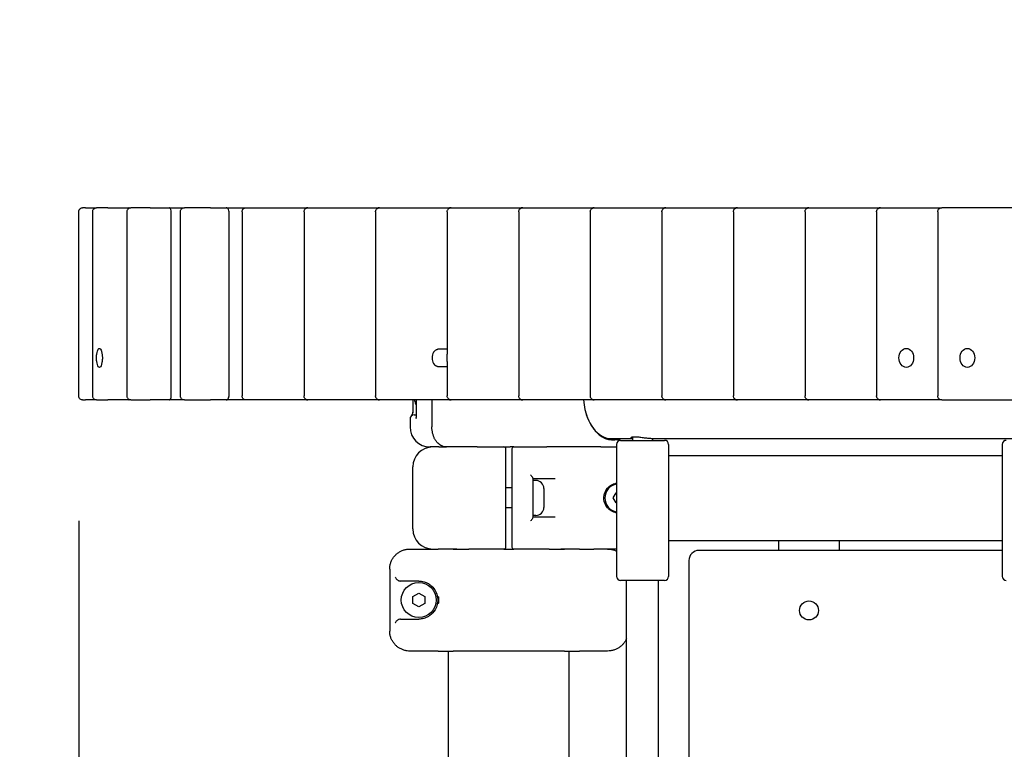
# Model space of a CAD drawing. Units: millimetres. Extents: x 298 to 18098, y 297 to 15097.
# Drawn here: x 8140 to 8632, y 4739 to 5104 of the extents above; entities that cross this region are included whole.
import ezdxf

# ---------------------------------------------------------------- set-up
doc = ezdxf.new("R2010")
doc.units = ezdxf.units.MM
doc.linetypes.add('ACAD_ISO03W100', pattern=[30, 12, -18])
for name, color, linetype in [('strefa bezpieczeństwa', 6, 'ACAD_ISO03W100'), ('Widoczne (ISO)', 7, 'Continuous'), ('wymiary 100', 5, 'Continuous'), ('wymiary 100 strefy', 5, 'Continuous')]:
    doc.layers.add(name, color=color, linetype=linetype)
doc.styles.get("Standard").update_dxf_attribs({"font": 'arial.ttf'})
doc.dimstyles.new('FK_rzuty 100_m$0', dxfattribs={"dimscale": 100, "dimtxt": 2.5, "dimasz": 2.5, "dimexe": 1.25, "dimexo": 0.625, "dimtad": 1, "dimlfac": 0.001, "dimrnd": 0.01, "dimzin": 1, "dimdsep": 46, "dimtxsty": 'Standard', "dimblk": 'OBLIQUE', "dimblk1": 'ARCHTICK', "dimblk2": 'OBLIQUE', "dimcen": 2.5, "dimadec": 0, "dimazin": 0, "dimtfac": 1, "dimtmove": 0, "dimatfit": 3, "dimfxl": 1, "dimarcsym": 0})
doc.dimstyles.new('FK_rzuty 100_STREFY', dxfattribs={"dimscale": 100, "dimtxt": 4, "dimasz": 2.5, "dimexe": 1.25, "dimexo": 0.625, "dimgap": 1, "dimtad": 1, "dimdec": 1, "dimlfac": 0.001, "dimrnd": 0.01, "dimzin": 1, "dimdsep": 46, "dimtxsty": 'Standard', "dimblk": 'OBLIQUE', "dimcen": 2.5, "dimadec": 0, "dimazin": 0, "dimtfac": 1, "dimtdec": 1, "dimtmove": 0, "dimatfit": 3, "dimfxl": 1, "dimarcsym": 0})

# ---------------------------------------------------------------- blocks, each defined once
blk = doc.blocks.new('_Oblique')
at = {"color": 0, "linetype": 'ByBlock', "lineweight": -2}
blk.add_line((-0.5, -0.5), (0.5, 0.5), dxfattribs=at)
blk = doc.blocks.new('*D10')
at = {"layer": 'Defpoints', "color": 0, "transparency": 16777216}
for p in [(8169.21, 4915.78), (10989.32, 4907.78), (10989.32, 1710.77)]:
    blk.add_point(p, dxfattribs=at)
at = {"layer": 'wymiary 100', "color": 0, "linetype": 'ByBlock', "lineweight": -2, "transparency": 16777216}
for p, q in [((8169.21, 4853.28), (8169.21, 1585.77)), ((10989.32, 4845.28), (10989.32, 1585.77)), ((8169.21, 1710.77), (10989.32, 1710.77))]:
    blk.add_line(p, q, dxfattribs=at)
at = {"layer": 'wymiary 100', "color": 0, "lineweight": -2, "transparency": 16777216, "xscale": 250, "yscale": 250, "zscale": 250, "rotation": 180}
blk.add_blockref('_Oblique', (8169.21, 1710.77), dxfattribs=at)
at = {"layer": 'wymiary 100', "color": 0, "lineweight": -2, "transparency": 16777216, "xscale": 250, "yscale": 250, "zscale": 250}
blk.add_blockref('_Oblique', (10989.32, 1710.77), dxfattribs=at)
at = {"layer": 'wymiary 100', "color": 0, "transparency": 16777216, "insert": (9253.72, 2028.56), "char_height": 250, "attachment_point": 1}
blk.add_mtext('2.82 ', dxfattribs=at)
blk = doc.blocks.new('_ArchTick')
at = {"color": 0, "linetype": 'ByBlock', "const_width": 0.15}
blk.add_lwpolyline([(-0.5, -0.5), (0.5, 0.5)], dxfattribs=at)
blk = doc.blocks.new('*D11')
at = {"layer": 'Defpoints', "color": 0, "transparency": 16777216}
for p in [(12489.32, 4919.78), (6669.21, 4913.78), (6669.21, 1121.61)]:
    blk.add_point(p, dxfattribs=at)
at = {"layer": 'wymiary 100 strefy', "color": 0, "lineweight": -2, "transparency": 16777216}
for p, q in [((12489.32, 4857.28), (12489.32, 996.61)), ((6669.21, 4851.28), (6669.21, 996.61)), ((12489.32, 1121.61), (6669.21, 1121.61))]:
    blk.add_line(p, q, dxfattribs=at)
at = {"layer": 'wymiary 100 strefy', "color": 0, "lineweight": -2, "transparency": 16777216, "xscale": 200, "yscale": 200, "zscale": 200, "rotation": 180}
blk.add_blockref('_Oblique', (6669.21, 1121.61), dxfattribs=at)
at = {"layer": 'wymiary 100 strefy', "color": 0, "lineweight": -2, "transparency": 16777216, "xscale": 200, "yscale": 200, "zscale": 200}
blk.add_blockref('_Oblique', (12489.32, 1121.61), dxfattribs=at)
at = {"layer": 'wymiary 100 strefy', "color": 0, "transparency": 16777216, "insert": (8960.85, 1527.96), "char_height": 300, "attachment_point": 1}
blk.add_mtext('5.80 m ', dxfattribs=at)

msp = doc.modelspace()

# ---------------------------------------------------------------- linework, layer by layer
at = {"layer": 'strefa bezpieczeństwa', "ltscale": 10}
msp.add_lwpolyline([(8169.211, 6509.783), (10652.547, 6509.783, -0.2039387), (11792.917, 6186.366, -0.3405461), (12418.964, 4465.783, -0.3405461), (11792.917, 2745.201, -0.2039387), (10652.547, 2421.783), (10635.878, 2421.783, -0.2536708), (8972.305, 2421.783), (8169.211, 2421.783, -0.4142136), (6669.211, 3921.783), (6669.211, 4017.783, -0.0759695), (6737.675, 4465.783, -0.0759695), (6669.211, 4913.783), (6669.211, 5009.783, -0.4142136)], format="xyb", close=True, dxfattribs=at)
at = {"layer": 'Widoczne (ISO)'}
for p, q in [((8172.532, 5009.783), (8171.018, 5009.783)), ((8172.532, 5009.783), (8177.977, 5009.783)), ((8183.682, 5009.783), (8177.977, 5009.783)), ((8183.682, 5009.783), (8194.21, 5009.783)), ((8194.21, 5009.783), (8194.905, 5009.783)), ((8194.905, 5009.783), (8195.236, 5009.783)), ((8204.847, 5009.783), (8195.236, 5009.783)), ((8204.847, 5009.783), (8214.263, 5009.783)), ((8214.263, 5009.783), (8215.361, 5009.783)), ((8215.361, 5009.783), (8221.933, 5009.783)), ((8234.97, 5009.783), (8221.933, 5009.783)), ((8234.97, 5009.783), (8242.803, 5009.783)), ((8242.803, 5009.783), (8244.248, 5009.783)), ((8244.248, 5009.783), (8252.748, 5009.783)), ((8252.748, 5009.783), (8275.923, 5009.783)), ((8275.923, 5009.783), (8282.966, 5009.783)), ((8283.698, 5009.783), (8282.966, 5009.783)), ((8283.698, 5009.783), (8311.69, 5009.783)), ((8311.69, 5009.783), (8318.733, 5009.783)), ((8319.466, 5009.783), (8318.733, 5009.783)), ((8319.466, 5009.783), (8347.457, 5009.783)), ((8347.457, 5009.783), (8354.5, 5009.783)), ((8355.233, 5009.783), (8354.5, 5009.783)), ((8355.233, 5009.783), (8383.225, 5009.783)), ((8383.225, 5009.783), (8390.268, 5009.783)), ((8391, 5009.783), (8390.268, 5009.783)), ((8391, 5009.783), (8418.992, 5009.783)), ((8418.992, 5009.783), (8426.035, 5009.783)), ((8426.768, 5009.783), (8426.035, 5009.783)), ((8426.768, 5009.783), (8454.759, 5009.783)), ((8454.759, 5009.783), (8461.802, 5009.783)), ((8462.535, 5009.783), (8461.802, 5009.783)), ((8462.535, 5009.783), (8490.527, 5009.783)), ((8490.527, 5009.783), (8497.569, 5009.783)), ((8498.302, 5009.783), (8497.569, 5009.783)), ((8498.302, 5009.783), (8526.294, 5009.783)), ((8526.294, 5009.783), (8533.337, 5009.783)), ((8534.069, 5009.783), (8533.337, 5009.783)), ((8534.069, 5009.783), (8562.061, 5009.783)), ((8562.061, 5009.783), (8569.104, 5009.783)), ((8569.837, 5009.783), (8569.104, 5009.783)), ((8569.837, 5009.783), (8597.829, 5009.783)), ((8597.829, 5009.783), (8600.398, 5009.783)), ((8628.39, 5009.783), (8600.398, 5009.783)), ((8635.433, 5009.783), (8628.39, 5009.783)), ((8169.211, 4915.783), (8169.211, 5007.783)), ((8176.115, 4915.783), (8176.115, 5007.783)), ((8193.312, 4915.783), (8193.312, 5007.783)), ((8215.361, 4915.783), (8215.361, 5007.783)), ((8219.946, 4915.783), (8219.946, 5007.783)), ((8244.248, 4915.783), (8244.248, 5007.783)), ((8250.792, 5007.783), (8250.792, 4915.783)), ((8281.743, 5007.783), (8281.743, 4915.783)), ((8317.51, 5007.783), (8317.51, 4915.783)), ((8353.277, 5007.783), (8353.277, 4936.572)), ((8389.045, 5007.783), (8389.045, 4915.783)), ((8424.812, 5007.783), (8424.812, 4915.783)), ((8460.579, 5007.783), (8460.579, 4915.783)), ((8496.347, 5007.783), (8496.347, 4915.783)), ((8532.114, 5007.783), (8532.114, 4915.783)), ((8567.881, 5007.783), (8567.881, 4915.783)), ((8598.443, 5007.783), (8598.443, 4915.783)), ((8353.277, 4939.092), (8349.013, 4939.092)), ((8353.277, 4932.995), (8353.277, 4915.783)), ((8349.013, 4930.475), (8353.277, 4930.475)), ((8171.018, 4913.783), (8172.532, 4913.783)), ((8177.977, 4913.783), (8172.532, 4913.783)), ((8177.977, 4913.783), (8183.682, 4913.783)), ((8194.21, 4913.783), (8183.682, 4913.783)), ((8194.905, 4913.783), (8194.21, 4913.783)), ((8195.236, 4913.783), (8194.905, 4913.783)), ((8195.236, 4913.783), (8204.847, 4913.783)), ((8214.263, 4913.783), (8204.847, 4913.783)), ((8215.361, 4913.783), (8214.263, 4913.783)), ((8221.933, 4913.783), (8215.361, 4913.783)), ((8221.933, 4913.783), (8234.97, 4913.783)), ((8242.803, 4913.783), (8234.97, 4913.783)), ((8244.248, 4913.783), (8242.803, 4913.783)), ((8252.748, 4913.783), (8244.248, 4913.783)), ((8275.923, 4913.783), (8252.748, 4913.783)), ((8282.966, 4913.783), (8275.923, 4913.783)), ((8282.966, 4913.783), (8283.698, 4913.783)), ((8311.69, 4913.783), (8283.698, 4913.783)), ((8318.733, 4913.783), (8311.69, 4913.783)), ((8318.733, 4913.783), (8319.466, 4913.783)), ((8347.457, 4913.783), (8319.466, 4913.783)), ((8336.091, 4913.783), (8336.091, 4907.288)), ((8337.732, 4913.783), (8337.732, 4905.059)), ((8345.651, 4913.783), (8345.651, 4900.283)), ((8354.5, 4913.783), (8347.457, 4913.783)), ((8354.5, 4913.783), (8355.233, 4913.783)), ((8383.225, 4913.783), (8355.233, 4913.783)), ((8390.268, 4913.783), (8383.225, 4913.783)), ((8390.268, 4913.783), (8391, 4913.783)), ((8418.992, 4913.783), (8391, 4913.783)), ((8426.035, 4913.783), (8418.992, 4913.783)), ((8426.035, 4913.783), (8426.768, 4913.783)), ((8454.759, 4913.783), (8426.768, 4913.783)), ((8461.802, 4913.783), (8454.759, 4913.783)), ((8461.802, 4913.783), (8462.535, 4913.783)), ((8490.527, 4913.783), (8462.535, 4913.783)), ((8497.569, 4913.783), (8490.527, 4913.783)), ((8497.569, 4913.783), (8498.302, 4913.783)), ((8526.294, 4913.783), (8498.302, 4913.783)), ((8533.337, 4913.783), (8526.294, 4913.783)), ((8533.337, 4913.783), (8534.069, 4913.783)), ((8562.061, 4913.783), (8534.069, 4913.783)), ((8569.104, 4913.783), (8562.061, 4913.783)), ((8569.104, 4913.783), (8569.837, 4913.783)), ((8597.829, 4913.783), (8569.837, 4913.783)), ((8600.398, 4913.783), (8597.829, 4913.783)), ((8600.398, 4913.783), (8628.39, 4913.783)), ((8628.39, 4913.783), (8635.433, 4913.783)), ((8336.698, 4906.283), (8337.732, 4906.283)), ((8334.698, 4904.283), (8334.698, 4900.283)), ((8433.246, 4894.583), (8445.93, 4894.583)), ((8437.93, 4891.583), (8437.93, 4825.583)), ((8439.93, 4893.583), (8461.93, 4893.583)), ((8445.93, 4895.299), (8445.93, 4893.583)), ((8455.193, 4894.583), (8638.698, 4894.583)), ((8455.93, 4894.583), (8455.93, 4893.583)), ((8463.93, 4891.583), (8463.93, 4825.583)), ((8630.698, 4891.583), (8630.698, 4825.583)), ((8349.157, 4890.283), (8344.698, 4890.283)), ((8349.157, 4890.283), (8352.864, 4890.283)), ((8368.226, 4890.283), (8352.864, 4890.283)), ((8368.226, 4890.283), (8381.591, 4890.283)), ((8381.591, 4890.283), (8384.684, 4890.283)), ((8382.591, 4880.283), (8382.591, 4889.283)), ((8386.591, 4890.283), (8384.684, 4890.283)), ((8385.591, 4889.283), (8385.591, 4880.283)), ((8386.591, 4890.283), (8403.012, 4890.283)), ((8430.01, 4890.283), (8403.012, 4890.283)), ((8430.01, 4890.283), (8437.93, 4890.283)), ((8463.93, 4885.983), (8630.698, 4885.983)), ((8336.091, 4849.283), (8336.091, 4880.283)), ((8382.591, 4849.283), (8382.591, 4880.283)), ((8385.591, 4880.283), (8385.591, 4849.283)), ((8396.091, 4874.483), (8396.091, 4855.084)), ((8407.236, 4874.283), (8396.091, 4874.283)), ((8397.541, 4873.533), (8396.091, 4873.533)), ((8385.591, 4869.783), (8382.591, 4869.783)), ((8401.591, 4869.483), (8401.591, 4860.083)), ((8436.204, 4864.783), (8437.648, 4867.283)), ((8437.648, 4867.283), (8437.93, 4867.283)), ((8437.648, 4862.283), (8436.204, 4864.783)), ((8437.93, 4862.283), (8437.648, 4862.283)), ((8385.591, 4859.783), (8382.591, 4859.783)), ((8397.541, 4856.033), (8396.091, 4856.033)), ((8396.091, 4855.283), (8407.236, 4855.283)), ((8382.591, 4840.283), (8382.591, 4849.283)), ((8385.591, 4849.283), (8385.591, 4840.283)), ((8463.93, 4843.583), (8519.091, 4843.583)), ((8519.091, 4843.583), (8549.091, 4843.583)), ((8519.091, 4838.583), (8519.091, 4843.583)), ((8549.091, 4843.583), (8549.091, 4838.583)), ((8549.091, 4843.583), (8630.698, 4843.583)), ((8334.794, 4839.283), (8348.762, 4839.283)), ((8356.319, 4839.283), (8348.762, 4839.283)), ((8358.155, 4839.283), (8356.319, 4839.283)), ((8356.319, 4839.283), (8358.155, 4839.283)), ((8358.155, 4839.283), (8364.014, 4839.283)), ((8381.591, 4839.283), (8364.014, 4839.283)), ((8381.591, 4839.283), (8386.591, 4839.283)), ((8404.169, 4839.283), (8386.591, 4839.283)), ((8404.169, 4839.283), (8410.028, 4839.283)), ((8411.864, 4839.283), (8410.028, 4839.283)), ((8410.028, 4839.283), (8411.864, 4839.283)), ((8419.42, 4839.283), (8411.864, 4839.283)), ((8419.42, 4839.283), (8426.535, 4839.283)), ((8437.93, 4839.283), (8426.535, 4839.283)), ((8630.698, 4838.583), (8479.091, 4838.583)), ((8474.091, 4833.583), (8474.091, 4577.783)), ((8324.536, 4829.283), (8324.536, 4798.283)), ((8339.091, 4823.283), (8330.018, 4823.283)), ((8461.93, 4823.583), (8439.93, 4823.583)), ((8442.93, 4572.542), (8442.93, 4823.583)), ((8458.93, 4577.781), (8458.93, 4823.583)), ((8336.091, 4815.515), (8339.091, 4817.248)), ((8336.091, 4812.051), (8336.091, 4815.515)), ((8339.091, 4817.248), (8342.091, 4815.515)), ((8342.091, 4815.515), (8342.091, 4812.051)), ((8339.091, 4810.319), (8336.091, 4812.051)), ((8342.091, 4812.051), (8339.091, 4810.319)), ((8330.018, 4804.283), (8339.091, 4804.283)), ((8348.762, 4788.283), (8334.794, 4788.283)), ((8348.762, 4788.283), (8356.319, 4788.283)), ((8353.941, 4143.283), (8353.941, 4788.283)), ((8411.864, 4788.283), (8356.319, 4788.283)), ((8411.864, 4788.283), (8419.42, 4788.283)), ((8414.241, 4143.283), (8414.241, 4788.283)), ((8433.388, 4788.283), (8419.42, 4788.283))]:
    msp.add_line(p, q, dxfattribs=at)
for centre, radius in [((8339.091, 4813.783), 8.75), ((8534.091, 4808.583), 4.75)]:
    msp.add_circle(centre, radius, dxfattribs=at)
for centre, radius, start, end in [((8336.698, 4904.283), 2, 90, 180), ((8344.698, 4900.283), 10, 180, 270), ((8439.93, 4891.583), 2, 90, 180), ((8461.93, 4891.583), 2, 0, 90), ((8632.698, 4891.583), 2, 90, 180), ((8346.091, 4880.283), 10, 90, 180), ((8381.591, 4889.283), 1, 0, 90), ((8386.591, 4889.283), 1, 90, 180), ((8397.541, 4869.483), 4.05, 0, 90), ((8439.091, 4864.783), 7, 99.55093, 260.44907), ((8397.541, 4860.083), 4.05, 270, 0), ((8346.091, 4849.283), 10, 180, 270), ((8381.591, 4840.283), 1, 270, 0), ((8386.591, 4840.283), 1, 180, 270), ((8479.091, 4833.583), 5, 90, 180), ((8439.93, 4825.583), 2, 180, 270), ((8461.93, 4825.583), 2, 270, 0), ((8632.698, 4825.583), 2, 180, 270)]:
    msp.add_arc(centre, radius, start, end, dxfattribs=at)
for centre, major_axis, ratio, start_param, end_param in [((8282.966, 5007.783), (0, 2), 0.77755, 6.0731946, 6.2831853), ((8318.733, 5007.783), (0, 2), 0.77755, 6.0731946, 6.2831853), ((8354.5, 5007.783), (0, 2), 0.77755, 6.0731946, 6.2831853), ((8390.268, 5007.783), (0, 2), 0.77755, 6.0731946, 6.2831853), ((8426.035, 5007.783), (0, 2), 0.77755, 6.0731946, 6.2831853), ((8461.802, 5007.783), (0, 2), 0.77755, 6.0731946, 6.2831853), ((8497.569, 5007.783), (0, 2), 0.77755, 6.0731946, 6.2831853), ((8533.337, 5007.783), (0, 2), 0.77755, 6.0731946, 6.2831853), ((8569.104, 5007.783), (0, 2), 0.77755, 6.0731946, 6.2831853), ((8349.436, 4934.783), (0, -4.75), 0.77755, 4.0688879, 5.3558901), ((8282.966, 4915.783), (0, -2), 0.77755, 0, 0.2099907), ((8318.733, 4915.783), (0, -2), 0.77755, 0, 0.2099907), ((8354.5, 4915.783), (0, -2), 0.77755, 0, 0.2099907), ((8390.268, 4915.783), (0, -2), 0.77755, 0, 0.2099907), ((8436.213, 4915.783), (0, -22.05), 0.6710472, 4.8032168, 6.5617495), ((8426.035, 4915.783), (0, -2), 0.77755, 0, 0.2099907), ((8461.802, 4915.783), (0, -2), 0.77755, 0, 0.2099907), ((8497.569, 4915.783), (0, -2), 0.77755, 0, 0.2099907), ((8533.337, 4915.783), (0, -2), 0.77755, 0, 0.2099907), ((8569.104, 4915.783), (0, -2), 0.77755, 0, 0.2099907), ((8435.842, 4915.783), (0, -21.55), 0.6710472, 5.1570124, 6.4636594)]:
    msp.add_ellipse(centre, major_axis=major_axis, ratio=ratio, start_param=start_param, end_param=end_param, dxfattribs=at)
for centre in [(8582.701, 4934.783), (8613.262, 4934.783)]:
    msp.add_ellipse(centre, major_axis=(0, -4.75), ratio=0.77755, dxfattribs=at)
for points, knots in [([(8169.211, 5007.783), (8169.211, 5007.819), (8169.211, 5007.855), (8169.212, 5007.924), (8169.213, 5007.957), (8169.216, 5008.041), (8169.219, 5008.092), (8169.231, 5008.218), (8169.242, 5008.291), (8169.276, 5008.447), (8169.301, 5008.531), (8169.394, 5008.779), (8169.482, 5008.938), (8169.706, 5009.231), (8169.849, 5009.365), (8170.165, 5009.58), (8170.343, 5009.663), (8170.686, 5009.76), (8170.853, 5009.783), (8171.018, 5009.783)], [0, 0, 0, 0, 0.01064911, 0.01064911, 0.02164546, 0.02164546, 0.03939689, 0.03939689, 0.06138826, 0.06138826, 0.0875621, 0.0875621, 0.14085779, 0.14085779, 0.19818025, 0.19818025, 0.2555631, 0.2555631, 0.30518781, 0.30518781, 0.30518781, 0.30518781]), ([(8176.115, 5007.783), (8176.115, 5007.964), (8176.134, 5008.145), (8176.219, 5008.508), (8176.29, 5008.694), (8176.493, 5009.046), (8176.633, 5009.213), (8176.944, 5009.477), (8177.117, 5009.58), (8177.48, 5009.725), (8177.675, 5009.769), (8177.906, 5009.782), (8177.941, 5009.783), (8177.977, 5009.783)], [0, 0, 0, 0, 0.05415303, 0.05415303, 0.11305729, 0.11305729, 0.17669967, 0.17669967, 0.23571487, 0.23571487, 0.29433597, 0.29433597, 0.30507458, 0.30507458, 0.30507458, 0.30507458]), ([(8193.312, 5007.783), (8193.312, 5008.002), (8193.346, 5008.223), (8193.477, 5008.636), (8193.576, 5008.833), (8193.829, 5009.177), (8193.985, 5009.328), (8194.327, 5009.564), (8194.517, 5009.654), (8194.882, 5009.758), (8195.06, 5009.783), (8195.236, 5009.783)], [0, 0, 0, 0, 0.06559143, 0.06559143, 0.13047269, 0.13047269, 0.19432705, 0.19432705, 0.2559, 0.2559, 0.30896409, 0.30896409, 0.30896409, 0.30896409]), ([(8215.361, 5007.783), (8215.361, 5008.54), (8215.1, 5009.277), (8214.724, 5009.596), (8214.58, 5009.719), (8214.421, 5009.783), (8214.263, 5009.783)], [-0.7853982, -0.7853982, -0.7853982, -0.7853982, 0.3495965, 0.3495965, 0.3495965, 0.7853982, 0.7853982, 0.7853982, 0.7853982]), ([(8219.946, 5007.783), (8219.946, 5007.999), (8219.981, 5008.217), (8220.114, 5008.622), (8220.214, 5008.814), (8220.465, 5009.152), (8220.62, 5009.303), (8220.965, 5009.545), (8221.16, 5009.639), (8221.546, 5009.755), (8221.74, 5009.783), (8221.933, 5009.783)], [0, 0, 0, 0, 0.06461298, 0.06461298, 0.12812455, 0.12812455, 0.19172173, 0.19172173, 0.25530359, 0.25530359, 0.31341858, 0.31341858, 0.31341858, 0.31341858]), ([(8244.248, 5007.783), (8244.248, 5008.54), (8243.906, 5009.277), (8243.411, 5009.596), (8243.221, 5009.719), (8243.012, 5009.783), (8242.803, 5009.783)], [-0.7853982, -0.7853982, -0.7853982, -0.7853982, 0.3495965, 0.3495965, 0.3495965, 0.7853982, 0.7853982, 0.7853982, 0.7853982]), ([(8250.792, 5007.783), (8250.792, 5007.951), (8250.813, 5008.119), (8250.897, 5008.454), (8250.962, 5008.622), (8251.148, 5008.951), (8251.27, 5009.113), (8251.581, 5009.404), (8251.769, 5009.533), (8252.177, 5009.708), (8252.389, 5009.762), (8252.653, 5009.782), (8252.701, 5009.783), (8252.748, 5009.783)], [4.712389, 4.712389, 4.712389, 4.712389, 5.0265482, 5.0265482, 5.3407075, 5.3407075, 5.6548668, 5.6548668, 5.9602504, 5.9602504, 6.225802, 6.225802, 6.2831853, 6.2831853, 6.2831853, 6.2831853]), ([(8281.743, 5007.783), (8281.743, 5007.951), (8281.763, 5008.119), (8281.848, 5008.454), (8281.912, 5008.622), (8282.098, 5008.951), (8282.22, 5009.113), (8282.531, 5009.404), (8282.719, 5009.533), (8283.127, 5009.708), (8283.339, 5009.762), (8283.604, 5009.782), (8283.651, 5009.783), (8283.698, 5009.783)], [4.712389, 4.712389, 4.712389, 4.712389, 5.0265482, 5.0265482, 5.3407075, 5.3407075, 5.6548668, 5.6548668, 5.9602504, 5.9602504, 6.225802, 6.225802, 6.2831853, 6.2831853, 6.2831853, 6.2831853]), ([(8317.51, 5007.783), (8317.51, 5007.951), (8317.53, 5008.119), (8317.615, 5008.454), (8317.68, 5008.622), (8317.866, 5008.951), (8317.988, 5009.113), (8318.299, 5009.404), (8318.487, 5009.533), (8318.894, 5009.708), (8319.106, 5009.762), (8319.371, 5009.782), (8319.418, 5009.783), (8319.466, 5009.783)], [4.712389, 4.712389, 4.712389, 4.712389, 5.0265482, 5.0265482, 5.3407075, 5.3407075, 5.6548668, 5.6548668, 5.9602504, 5.9602504, 6.225802, 6.225802, 6.2831853, 6.2831853, 6.2831853, 6.2831853]), ([(8353.277, 5007.783), (8353.277, 5007.951), (8353.298, 5008.119), (8353.382, 5008.454), (8353.447, 5008.622), (8353.633, 5008.951), (8353.755, 5009.113), (8354.066, 5009.404), (8354.254, 5009.533), (8354.662, 5009.708), (8354.874, 5009.762), (8355.138, 5009.782), (8355.186, 5009.783), (8355.233, 5009.783)], [4.712389, 4.712389, 4.712389, 4.712389, 5.0265482, 5.0265482, 5.3407075, 5.3407075, 5.6548668, 5.6548668, 5.9602504, 5.9602504, 6.225802, 6.225802, 6.2831853, 6.2831853, 6.2831853, 6.2831853]), ([(8389.045, 5007.783), (8389.045, 5007.951), (8389.065, 5008.119), (8389.15, 5008.454), (8389.214, 5008.622), (8389.4, 5008.951), (8389.522, 5009.113), (8389.833, 5009.404), (8390.021, 5009.533), (8390.429, 5009.708), (8390.641, 5009.762), (8390.906, 5009.782), (8390.953, 5009.783), (8391, 5009.783)], [4.712389, 4.712389, 4.712389, 4.712389, 5.0265482, 5.0265482, 5.3407075, 5.3407075, 5.6548668, 5.6548668, 5.9602504, 5.9602504, 6.225802, 6.225802, 6.2831853, 6.2831853, 6.2831853, 6.2831853]), ([(8424.812, 5007.783), (8424.812, 5007.951), (8424.832, 5008.119), (8424.917, 5008.454), (8424.981, 5008.622), (8425.168, 5008.951), (8425.29, 5009.113), (8425.6, 5009.404), (8425.788, 5009.533), (8426.196, 5009.708), (8426.408, 5009.762), (8426.673, 5009.782), (8426.72, 5009.783), (8426.768, 5009.783)], [4.712389, 4.712389, 4.712389, 4.712389, 5.0265482, 5.0265482, 5.3407075, 5.3407075, 5.6548668, 5.6548668, 5.9602504, 5.9602504, 6.225802, 6.225802, 6.2831853, 6.2831853, 6.2831853, 6.2831853]), ([(8460.579, 5007.783), (8460.579, 5007.951), (8460.599, 5008.119), (8460.684, 5008.454), (8460.749, 5008.622), (8460.935, 5008.951), (8461.057, 5009.113), (8461.368, 5009.404), (8461.556, 5009.533), (8461.964, 5009.708), (8462.176, 5009.762), (8462.44, 5009.782), (8462.488, 5009.783), (8462.535, 5009.783)], [4.712389, 4.712389, 4.712389, 4.712389, 5.0265482, 5.0265482, 5.3407075, 5.3407075, 5.6548668, 5.6548668, 5.9602504, 5.9602504, 6.225802, 6.225802, 6.2831853, 6.2831853, 6.2831853, 6.2831853]), ([(8496.347, 5007.783), (8496.347, 5007.951), (8496.367, 5008.119), (8496.451, 5008.454), (8496.516, 5008.622), (8496.702, 5008.951), (8496.824, 5009.113), (8497.135, 5009.404), (8497.323, 5009.533), (8497.731, 5009.708), (8497.943, 5009.762), (8498.208, 5009.782), (8498.255, 5009.783), (8498.302, 5009.783)], [4.712389, 4.712389, 4.712389, 4.712389, 5.0265482, 5.0265482, 5.3407075, 5.3407075, 5.6548668, 5.6548668, 5.9602504, 5.9602504, 6.225802, 6.225802, 6.2831853, 6.2831853, 6.2831853, 6.2831853]), ([(8532.114, 5007.783), (8532.114, 5007.951), (8532.134, 5008.119), (8532.219, 5008.454), (8532.283, 5008.622), (8532.469, 5008.951), (8532.591, 5009.113), (8532.902, 5009.404), (8533.09, 5009.533), (8533.498, 5009.708), (8533.71, 5009.762), (8533.975, 5009.782), (8534.022, 5009.783), (8534.069, 5009.783)], [4.712389, 4.712389, 4.712389, 4.712389, 5.0265482, 5.0265482, 5.3407075, 5.3407075, 5.6548668, 5.6548668, 5.9602504, 5.9602504, 6.225802, 6.225802, 6.2831853, 6.2831853, 6.2831853, 6.2831853]), ([(8567.881, 5007.783), (8567.881, 5007.951), (8567.901, 5008.119), (8567.986, 5008.454), (8568.051, 5008.622), (8568.237, 5008.951), (8568.359, 5009.113), (8568.67, 5009.404), (8568.858, 5009.533), (8569.265, 5009.708), (8569.478, 5009.762), (8569.742, 5009.782), (8569.789, 5009.783), (8569.837, 5009.783)], [4.712389, 4.712389, 4.712389, 4.712389, 5.0265482, 5.0265482, 5.3407075, 5.3407075, 5.6548668, 5.6548668, 5.9602504, 5.9602504, 6.225802, 6.225802, 6.2831853, 6.2831853, 6.2831853, 6.2831853]), ([(8598.443, 5007.783), (8598.443, 5007.951), (8598.463, 5008.119), (8598.548, 5008.454), (8598.612, 5008.622), (8598.798, 5008.951), (8598.92, 5009.113), (8599.231, 5009.404), (8599.419, 5009.533), (8599.827, 5009.708), (8600.039, 5009.762), (8600.304, 5009.782), (8600.351, 5009.783), (8600.398, 5009.783)], [4.712389, 4.712389, 4.712389, 4.712389, 5.0265482, 5.0265482, 5.3407075, 5.3407075, 5.6548668, 5.6548668, 5.9602504, 5.9602504, 6.225802, 6.225802, 6.2831853, 6.2831853, 6.2831853, 6.2831853]), ([(8180.949, 4934.783), (8180.949, 4935.38), (8180.91, 4936.016), (8180.752, 4937.186), (8180.633, 4937.72), (8180.362, 4938.564), (8180.192, 4938.929), (8179.824, 4939.414), (8179.626, 4939.533), (8179.26, 4939.533), (8179.068, 4939.414), (8178.719, 4938.929), (8178.561, 4938.564), (8178.315, 4937.72), (8178.21, 4937.186), (8178.071, 4936.016), (8178.037, 4935.38), (8178.037, 4934.187), (8178.071, 4933.551), (8178.21, 4932.381), (8178.315, 4931.846), (8178.561, 4931.003), (8178.719, 4930.637), (8179.068, 4930.153), (8179.26, 4930.033), (8179.626, 4930.033), (8179.824, 4930.153), (8180.192, 4930.637), (8180.362, 4931.003), (8180.633, 4931.846), (8180.752, 4932.381), (8180.91, 4933.551), (8180.949, 4934.187), (8180.949, 4934.783)], [0, 0, 0, 0, 0.1789324, 0.1789324, 0.3578648, 0.3578648, 0.5367973, 0.5367973, 0.7157297, 0.7157297, 0.8946621, 0.8946621, 1.0735945, 1.0735945, 1.252527, 1.252527, 1.4314594, 1.4314594, 1.6103918, 1.6103918, 1.7893242, 1.7893242, 1.9682567, 1.9682567, 2.1471891, 2.1471891, 2.3261215, 2.3261215, 2.5050539, 2.5050539, 2.6839864, 2.6839864, 2.8629188, 2.8629188, 2.8629188, 2.8629188]), ([(8349.013, 4939.092), (8348.918, 4939.092), (8348.8, 4939.083), (8348.539, 4939.042), (8348.396, 4939.011), (8348.107, 4938.928), (8347.936, 4938.867), (8347.604, 4938.714), (8347.442, 4938.622), (8347.006, 4938.319), (8346.774, 4938.077), (8346.551, 4937.749), (8346.515, 4937.692), (8346.481, 4937.633)], [0.63205891, 0.63205891, 0.63205891, 0.63205891, 0.67721781, 0.67721781, 0.72237672, 0.72237672, 0.77345084, 0.77345084, 0.82452496, 0.82452496, 0.93442317, 0.93442317, 0.95695036, 0.95695036, 0.95695036, 0.95695036]), ([(8353.277, 4932.995), (8353.277, 4933.149), (8353.285, 4933.317), (8353.317, 4933.903), (8353.342, 4934.358), (8353.342, 4935.209), (8353.317, 4935.664), (8353.285, 4936.25), (8353.277, 4936.418), (8353.277, 4936.572)], [0.4798589, 0.4798589, 0.4798589, 0.4798589, 0.53507006, 0.53507006, 0.66272557, 0.66272557, 0.79038108, 0.79038108, 0.84559224, 0.84559224, 0.84559224, 0.84559224]), ([(8346.481, 4931.933), (8346.515, 4931.875), (8346.551, 4931.818), (8346.774, 4931.49), (8347.006, 4931.248), (8347.442, 4930.945), (8347.604, 4930.853), (8347.936, 4930.7), (8348.107, 4930.639), (8348.396, 4930.556), (8348.539, 4930.525), (8348.8, 4930.484), (8348.918, 4930.475), (8349.013, 4930.475)], [1.57128527, 1.57128527, 1.57128527, 1.57128527, 1.59381245, 1.59381245, 1.70371067, 1.70371067, 1.75478478, 1.75478478, 1.8058589, 1.8058589, 1.85101781, 1.85101781, 1.89617672, 1.89617672, 1.89617672, 1.89617672]), ([(8171.018, 4913.783), (8170.824, 4913.783), (8170.626, 4913.816), (8170.261, 4913.939), (8170.088, 4914.031), (8169.782, 4914.261), (8169.646, 4914.402), (8169.429, 4914.717), (8169.344, 4914.894), (8169.264, 4915.167), (8169.244, 4915.26), (8169.224, 4915.412), (8169.219, 4915.473), (8169.213, 4915.584), (8169.212, 4915.64), (8169.211, 4915.728), (8169.211, 4915.756), (8169.211, 4915.783)], [0, 0, 0, 0, 0.05839465, 0.05839465, 0.1157344, 0.1157344, 0.17311355, 0.17311355, 0.23049521, 0.23049521, 0.25859564, 0.25859564, 0.27762298, 0.27762298, 0.29675846, 0.29675846, 0.3049869, 0.3049869, 0.3049869, 0.3049869]), ([(8177.977, 4913.783), (8177.779, 4913.783), (8177.578, 4913.816), (8177.206, 4913.942), (8177.03, 4914.036), (8176.719, 4914.27), (8176.581, 4914.414), (8176.359, 4914.735), (8176.272, 4914.915), (8176.155, 4915.294), (8176.123, 4915.497), (8176.116, 4915.728), (8176.115, 4915.756), (8176.115, 4915.783)], [0, 0, 0, 0, 0.05955424, 0.05955424, 0.11804563, 0.11804563, 0.17664367, 0.17664367, 0.23558205, 0.23558205, 0.2967967, 0.2967967, 0.3050785, 0.3050785, 0.3050785, 0.3050785]), ([(8195.236, 4913.783), (8195.03, 4913.783), (8194.821, 4913.818), (8194.434, 4913.949), (8194.251, 4914.046), (8193.928, 4914.291), (8193.785, 4914.441), (8193.554, 4914.776), (8193.463, 4914.965), (8193.343, 4915.361), (8193.312, 4915.574), (8193.312, 4915.783)], [0, 0, 0, 0, 0.06212653, 0.06212653, 0.12315426, 0.12315426, 0.18428179, 0.18428179, 0.24602496, 0.24602496, 0.30897891, 0.30897891, 0.30897891, 0.30897891]), ([(8214.263, 4913.783), (8214.675, 4913.783), (8215.081, 4914.253), (8215.257, 4914.939), (8215.325, 4915.203), (8215.361, 4915.493), (8215.361, 4915.783)], [-0.7853982, -0.7853982, -0.7853982, -0.7853982, 0.3495965, 0.3495965, 0.3495965, 0.7853982, 0.7853982, 0.7853982, 0.7853982]), ([(8221.933, 4913.783), (8221.716, 4913.783), (8221.497, 4913.82), (8221.091, 4913.958), (8220.898, 4914.06), (8220.56, 4914.318), (8220.411, 4914.475), (8220.173, 4914.825), (8220.082, 4915.022), (8219.972, 4915.406), (8219.946, 4915.595), (8219.946, 4915.783)], [0, 0, 0, 0, 0.06537757, 0.06537757, 0.12955872, 0.12955872, 0.19345193, 0.19345193, 0.25701049, 0.25701049, 0.31341513, 0.31341513, 0.31341513, 0.31341513]), ([(8242.803, 4913.783), (8243.347, 4913.783), (8243.881, 4914.253), (8244.112, 4914.939), (8244.201, 4915.203), (8244.248, 4915.493), (8244.248, 4915.783)], [-0.7853982, -0.7853982, -0.7853982, -0.7853982, 0.3495965, 0.3495965, 0.3495965, 0.7853982, 0.7853982, 0.7853982, 0.7853982]), ([(8252.748, 4913.783), (8252.543, 4913.783), (8252.338, 4913.817), (8251.954, 4913.943), (8251.777, 4914.036), (8251.455, 4914.267), (8251.316, 4914.407), (8251.083, 4914.713), (8250.994, 4914.879), (8250.865, 4915.213), (8250.825, 4915.381), (8250.797, 4915.627), (8250.792, 4915.705), (8250.792, 4915.783)], [3.1415927, 3.1415927, 3.1415927, 3.1415927, 3.3907309, 3.3907309, 3.6497779, 3.6497779, 3.9374871, 3.9374871, 4.2516464, 4.2516464, 4.5658056, 4.5658056, 4.712389, 4.712389, 4.712389, 4.712389]), ([(8283.698, 4913.783), (8283.493, 4913.783), (8283.288, 4913.817), (8282.904, 4913.943), (8282.727, 4914.036), (8282.405, 4914.267), (8282.266, 4914.407), (8282.034, 4914.713), (8281.944, 4914.879), (8281.815, 4915.213), (8281.775, 4915.381), (8281.747, 4915.627), (8281.743, 4915.705), (8281.743, 4915.783)], [3.1415927, 3.1415927, 3.1415927, 3.1415927, 3.3907309, 3.3907309, 3.6497779, 3.6497779, 3.9374871, 3.9374871, 4.2516464, 4.2516464, 4.5658056, 4.5658056, 4.712389, 4.712389, 4.712389, 4.712389]), ([(8319.466, 4913.783), (8319.26, 4913.783), (8319.056, 4913.817), (8318.672, 4913.943), (8318.494, 4914.036), (8318.172, 4914.267), (8318.034, 4914.407), (8317.801, 4914.713), (8317.712, 4914.879), (8317.583, 4915.213), (8317.543, 4915.381), (8317.515, 4915.627), (8317.51, 4915.705), (8317.51, 4915.783)], [3.1415927, 3.1415927, 3.1415927, 3.1415927, 3.3907309, 3.3907309, 3.6497779, 3.6497779, 3.9374871, 3.9374871, 4.2516464, 4.2516464, 4.5658056, 4.5658056, 4.712389, 4.712389, 4.712389, 4.712389]), ([(8355.233, 4913.783), (8355.028, 4913.783), (8354.823, 4913.817), (8354.439, 4913.943), (8354.261, 4914.036), (8353.94, 4914.267), (8353.801, 4914.407), (8353.568, 4914.713), (8353.479, 4914.879), (8353.35, 4915.213), (8353.31, 4915.381), (8353.282, 4915.627), (8353.277, 4915.705), (8353.277, 4915.783)], [3.1415927, 3.1415927, 3.1415927, 3.1415927, 3.3907309, 3.3907309, 3.6497779, 3.6497779, 3.9374871, 3.9374871, 4.2516464, 4.2516464, 4.5658056, 4.5658056, 4.712389, 4.712389, 4.712389, 4.712389]), ([(8391, 4913.783), (8390.795, 4913.783), (8390.59, 4913.817), (8390.206, 4913.943), (8390.029, 4914.036), (8389.707, 4914.267), (8389.568, 4914.407), (8389.335, 4914.713), (8389.246, 4914.879), (8389.117, 4915.213), (8389.077, 4915.381), (8389.049, 4915.627), (8389.045, 4915.705), (8389.045, 4915.783)], [3.1415927, 3.1415927, 3.1415927, 3.1415927, 3.3907309, 3.3907309, 3.6497779, 3.6497779, 3.9374871, 3.9374871, 4.2516464, 4.2516464, 4.5658056, 4.5658056, 4.712389, 4.712389, 4.712389, 4.712389]), ([(8426.768, 4913.783), (8426.562, 4913.783), (8426.358, 4913.817), (8425.974, 4913.943), (8425.796, 4914.036), (8425.474, 4914.267), (8425.336, 4914.407), (8425.103, 4914.713), (8425.013, 4914.879), (8424.884, 4915.213), (8424.845, 4915.381), (8424.816, 4915.627), (8424.812, 4915.705), (8424.812, 4915.783)], [3.1415927, 3.1415927, 3.1415927, 3.1415927, 3.3907309, 3.3907309, 3.6497779, 3.6497779, 3.9374871, 3.9374871, 4.2516464, 4.2516464, 4.5658056, 4.5658056, 4.712389, 4.712389, 4.712389, 4.712389]), ([(8462.535, 4913.783), (8462.33, 4913.783), (8462.125, 4913.817), (8461.741, 4913.943), (8461.563, 4914.036), (8461.242, 4914.267), (8461.103, 4914.407), (8460.87, 4914.713), (8460.781, 4914.879), (8460.652, 4915.213), (8460.612, 4915.381), (8460.584, 4915.627), (8460.579, 4915.705), (8460.579, 4915.783)], [3.1415927, 3.1415927, 3.1415927, 3.1415927, 3.3907309, 3.3907309, 3.6497779, 3.6497779, 3.9374871, 3.9374871, 4.2516464, 4.2516464, 4.5658056, 4.5658056, 4.712389, 4.712389, 4.712389, 4.712389]), ([(8498.302, 4913.783), (8498.097, 4913.783), (8497.892, 4913.817), (8497.508, 4913.943), (8497.331, 4914.036), (8497.009, 4914.267), (8496.87, 4914.407), (8496.637, 4914.713), (8496.548, 4914.879), (8496.419, 4915.213), (8496.379, 4915.381), (8496.351, 4915.627), (8496.347, 4915.705), (8496.347, 4915.783)], [3.1415927, 3.1415927, 3.1415927, 3.1415927, 3.3907309, 3.3907309, 3.6497779, 3.6497779, 3.9374871, 3.9374871, 4.2516464, 4.2516464, 4.5658056, 4.5658056, 4.712389, 4.712389, 4.712389, 4.712389]), ([(8534.069, 4913.783), (8533.864, 4913.783), (8533.66, 4913.817), (8533.276, 4913.943), (8533.098, 4914.036), (8532.776, 4914.267), (8532.637, 4914.407), (8532.405, 4914.713), (8532.315, 4914.879), (8532.186, 4915.213), (8532.147, 4915.381), (8532.118, 4915.627), (8532.114, 4915.705), (8532.114, 4915.783)], [3.1415927, 3.1415927, 3.1415927, 3.1415927, 3.3907309, 3.3907309, 3.6497779, 3.6497779, 3.9374871, 3.9374871, 4.2516464, 4.2516464, 4.5658056, 4.5658056, 4.712389, 4.712389, 4.712389, 4.712389]), ([(8569.837, 4913.783), (8569.632, 4913.783), (8569.427, 4913.817), (8569.043, 4913.943), (8568.865, 4914.036), (8568.544, 4914.267), (8568.405, 4914.407), (8568.172, 4914.713), (8568.083, 4914.879), (8567.954, 4915.213), (8567.914, 4915.381), (8567.886, 4915.627), (8567.881, 4915.705), (8567.881, 4915.783)], [3.1415927, 3.1415927, 3.1415927, 3.1415927, 3.3907309, 3.3907309, 3.6497779, 3.6497779, 3.9374871, 3.9374871, 4.2516464, 4.2516464, 4.5658056, 4.5658056, 4.712389, 4.712389, 4.712389, 4.712389]), ([(8600.398, 4913.783), (8600.193, 4913.783), (8599.988, 4913.817), (8599.604, 4913.943), (8599.427, 4914.036), (8599.105, 4914.267), (8598.966, 4914.407), (8598.734, 4914.713), (8598.644, 4914.879), (8598.515, 4915.213), (8598.475, 4915.381), (8598.447, 4915.627), (8598.443, 4915.705), (8598.443, 4915.783)], [3.1415927, 3.1415927, 3.1415927, 3.1415927, 3.3907309, 3.3907309, 3.6497779, 3.6497779, 3.9374871, 3.9374871, 4.2516464, 4.2516464, 4.5658056, 4.5658056, 4.712389, 4.712389, 4.712389, 4.712389]), ([(8336.902, 4913.783), (8336.919, 4913.688), (8336.939, 4913.593), (8337.125, 4912.725), (8337.378, 4911.966), (8337.732, 4911.242)], [6.55412242, 6.55412242, 6.55412242, 6.55412242, 6.59320822, 6.59320822, 6.9121306, 6.9121306, 6.9121306, 6.9121306]), ([(8335.468, 4905.861), (8335.502, 4905.918), (8335.542, 4905.987), (8335.654, 4906.192), (8335.73, 4906.342), (8335.841, 4906.576), (8335.869, 4906.637), (8335.898, 4906.7)], [0.43921837, 0.43921837, 0.43921837, 0.43921837, 0.53660943, 0.53660943, 0.68281458, 0.68281458, 0.73102576, 0.73102576, 0.73102576, 0.73102576]), ([(8335.898, 4906.7), (8335.946, 4906.808), (8335.997, 4906.944), (8336.09, 4907.27), (8336.133, 4907.46), (8336.207, 4907.889), (8336.238, 4908.128), (8336.286, 4908.652), (8336.304, 4908.937), (8336.326, 4909.548), (8336.331, 4909.874), (8336.331, 4910.221)], [0, 0, 0, 0, 0.1365813, 0.1365813, 0.27316259, 0.27316259, 0.40974389, 0.40974389, 0.54632518, 0.54632518, 0.68290648, 0.68290648, 0.68290648, 0.68290648]), ([(8337.897, 4904.283), (8337.896, 4904.286), (8337.895, 4904.288), (8337.811, 4904.496), (8337.758, 4904.703), (8337.735, 4904.956), (8337.732, 4905.008), (8337.732, 4905.059)], [-0.90003221, -0.90003221, -0.90003221, -0.90003221, -0.89893278, -0.89893278, -0.79060079, -0.79060079, -0.76259786, -0.76259786, -0.76259786, -0.76259786]), ([(8352.864, 4890.283), (8352.479, 4890.283), (8352.094, 4890.325), (8351.336, 4890.49), (8350.963, 4890.614), (8350.236, 4890.94), (8349.881, 4891.144), (8349.202, 4891.625), (8348.878, 4891.902), (8348.27, 4892.521), (8347.985, 4892.862), (8347.46, 4893.6), (8347.22, 4893.996), (8346.787, 4894.833), (8346.595, 4895.275), (8346.261, 4896.194), (8346.12, 4896.671), (8345.892, 4897.649), (8345.805, 4898.151), (8345.683, 4899.196), (8345.651, 4899.74), (8345.651, 4900.283)], [0, 0, 0, 0, 0.1400179, 0.1400179, 0.279911, 0.279911, 0.422292, 0.422292, 0.5657702, 0.5657702, 0.7092485, 0.7092485, 0.8527268, 0.8527268, 0.9962051, 0.9962051, 1.1396834, 1.1396834, 1.2831617, 1.2831617, 1.4347829, 1.4347829, 1.4347829, 1.4347829]), ([(8445.931, 4894.621), (8445.767, 4894.64), (8445.625, 4894.666), (8445.256, 4894.772), (8445.151, 4894.878), (8445.223, 4895.076), (8445.404, 4895.183), (8446.059, 4895.335), (8446.533, 4895.378), (8447.609, 4895.378), (8448.279, 4895.335), (8449.723, 4895.183), (8450.498, 4895.076), (8451.934, 4894.878), (8452.694, 4894.772), (8454.08, 4894.624), (8454.706, 4894.583), (8455.193, 4894.583)], [0.9936627, 0.9936627, 0.9936627, 0.9936627, 1.0888575, 1.0888575, 1.306612, 1.306612, 1.5244091, 1.5244091, 1.7422062, 1.7422062, 1.9600033, 1.9600033, 2.1778004, 2.1778004, 2.3955548, 2.3955548, 2.6133093, 2.6133093, 2.6133093, 2.6133093]), ([(8394.918, 4876.283), (8394.92, 4876.281), (8394.922, 4876.279), (8395.117, 4876.071), (8395.297, 4875.863), (8395.607, 4875.471), (8395.74, 4875.282), (8395.957, 4874.925), (8396.038, 4874.755), (8396.085, 4874.568), (8396.091, 4874.523), (8396.091, 4874.483)], [-0.90003221, -0.90003221, -0.90003221, -0.90003221, -0.89893278, -0.89893278, -0.79060079, -0.79060079, -0.68710788, -0.68710788, -0.57942246, -0.57942246, -0.54211943, -0.54211943, -0.54211943, -0.54211943]), ([(8433.373, 4869.636), (8433.687, 4870.007), (8434.037, 4870.345), (8435.015, 4871.126), (8435.687, 4871.51), (8436.893, 4871.974), (8437.407, 4872.111), (8437.93, 4872.193)], [0, 0, 0, 0, 0.16609458, 0.16609458, 0.4318459, 0.4318459, 0.61669147, 0.61669147, 0.61669147, 0.61669147]), ([(8433.373, 4859.93), (8432.824, 4860.577), (8432.385, 4861.319), (8431.598, 4863.387), (8431.468, 4864.795), (8431.95, 4867.423), (8432.53, 4868.644), (8433.373, 4869.636)], [0, 0, 0, 0, 0.2897115, 0.2897115, 0.75325, 0.75325, 1.1982879, 1.1982879, 1.1982879, 1.1982879]), ([(8437.93, 4857.374), (8437.696, 4857.411), (8437.464, 4857.458), (8436.265, 4857.765), (8435.345, 4858.208), (8434.115, 4859.146), (8433.723, 4859.518), (8433.373, 4859.93)], [0.13564758, 0.13564758, 0.13564758, 0.13564758, 0.21832644, 0.21832644, 0.56764875, 0.56764875, 0.75234451, 0.75234451, 0.75234451, 0.75234451]), ([(8396.091, 4855.084), (8396.091, 4855.044), (8396.085, 4854.999), (8396.038, 4854.811), (8395.957, 4854.641), (8395.74, 4854.285), (8395.607, 4854.096), (8395.297, 4853.703), (8395.117, 4853.496), (8394.922, 4853.288), (8394.92, 4853.286), (8394.918, 4853.283)], [-0.29226111, -0.29226111, -0.29226111, -0.29226111, -0.26170669, -0.26170669, -0.17350298, -0.17350298, -0.08873331, -0.08873331, 0, 0, 0.00090053, 0.00090053, 0.00090053, 0.00090053]), ([(8324.536, 4829.283), (8324.536, 4829.807), (8324.578, 4830.33), (8324.745, 4831.363), (8324.87, 4831.874), (8325.199, 4832.87), (8325.404, 4833.355), (8325.89, 4834.29), (8326.171, 4834.739), (8326.803, 4835.59), (8327.154, 4835.991), (8327.914, 4836.733), (8328.323, 4837.073), (8329.188, 4837.686), (8329.645, 4837.958), (8330.594, 4838.43), (8331.086, 4838.628), (8332.094, 4838.949), (8332.61, 4839.071), (8333.682, 4839.24), (8334.238, 4839.283), (8334.794, 4839.283)], [0, 0, 0, 0, 0.1409568, 0.1409568, 0.2820738, 0.2820738, 0.4237153, 0.4237153, 0.5662091, 0.5662091, 0.7096895, 0.7096895, 0.85317, 0.85317, 0.9966504, 0.9966504, 1.1401309, 1.1401309, 1.2836113, 1.2836113, 1.4348045, 1.4348045, 1.4348045, 1.4348045]), ([(8433.388, 4839.283), (8433.916, 4839.283), (8434.444, 4839.244), (8435.489, 4839.088), (8436.006, 4838.97), (8436.996, 4838.664), (8437.471, 4838.479), (8437.93, 4838.259)], [0, 0, 0, 0, 0.14347829, 0.14347829, 0.28695658, 0.28695658, 0.42475542, 0.42475542, 0.42475542, 0.42475542]), ([(8327.215, 4825.283), (8327.216, 4825.281), (8327.217, 4825.279), (8327.306, 4825.071), (8327.425, 4824.863), (8327.714, 4824.471), (8327.883, 4824.282), (8328.279, 4823.925), (8328.51, 4823.755), (8328.852, 4823.568), (8328.943, 4823.523), (8329.036, 4823.483)], [-0.90003221, -0.90003221, -0.90003221, -0.90003221, -0.89893278, -0.89893278, -0.79060079, -0.79060079, -0.68710788, -0.68710788, -0.57942246, -0.57942246, -0.54211943, -0.54211943, -0.54211943, -0.54211943]), ([(8329.036, 4823.483), (8329.063, 4823.471), (8329.091, 4823.46), (8329.387, 4823.345), (8329.729, 4823.283), (8330.018, 4823.283)], [-1.044761445, -1.044761445, -1.044761445, -1.044761445, -1.036062422, -1.036062422, -0.949271868, -0.949271868, -0.949271868, -0.949271868]), ([(8339.091, 4823.283), (8339.936, 4823.283), (8340.821, 4823.17), (8342.454, 4822.702), (8343.201, 4822.389), (8343.915, 4821.968)], [0, 0, 0, 0, 0.39827257, 0.39827257, 0.73102576, 0.73102576, 0.73102576, 0.73102576]), ([(8343.915, 4821.968), (8344.497, 4821.624), (8345.036, 4821.223), (8346.31, 4820.05), (8346.973, 4819.199), (8347.985, 4817.288), (8348.343, 4816.226), (8348.659, 4813.954), (8348.603, 4812.757), (8348.113, 4810.627), (8347.716, 4809.682), (8346.534, 4807.741), (8345.665, 4806.809), (8344.402, 4805.902), (8344.163, 4805.745), (8343.915, 4805.599)], [0, 0, 0, 0, 0.271343, 0.271343, 0.7054919, 0.7054919, 1.1256093, 1.1256093, 1.5475856, 1.5475856, 1.9407362, 1.9407362, 2.4549911, 2.4549911, 2.5703526, 2.5703526, 2.5703526, 2.5703526]), ([(8349.01, 4812.132), (8349.013, 4812.159), (8349.015, 4812.185), (8349.033, 4812.378), (8349.046, 4812.545), (8349.075, 4812.996), (8349.085, 4813.28), (8349.092, 4813.816), (8349.09, 4814.067), (8349.071, 4814.665), (8349.049, 4815.01), (8349.015, 4815.382), (8349.013, 4815.408), (8349.01, 4815.435)], [-0.0080355, -0.0080355, -0.0080355, -0.0080355, 0, 0, 0.05033913, 0.05033913, 0.13597002, 0.13597002, 0.21114147, 0.21114147, 0.31553102, 0.31553102, 0.32356694, 0.32356694, 0.32356694, 0.32356694]), ([(8329.036, 4804.084), (8328.943, 4804.044), (8328.852, 4803.999), (8328.51, 4803.811), (8328.279, 4803.641), (8327.883, 4803.285), (8327.714, 4803.096), (8327.425, 4802.703), (8327.306, 4802.496), (8327.217, 4802.288), (8327.216, 4802.286), (8327.215, 4802.283)], [-0.29226111, -0.29226111, -0.29226111, -0.29226111, -0.26170669, -0.26170669, -0.17350298, -0.17350298, -0.08873331, -0.08873331, 0, 0, 0.00090053, 0.00090053, 0.00090053, 0.00090053]), ([(8330.018, 4804.283), (8329.729, 4804.283), (8329.387, 4804.222), (8329.091, 4804.107), (8329.063, 4804.095), (8329.036, 4804.084)], [-0.314899061, -0.314899061, -0.314899061, -0.314899061, -0.228108507, -0.228108507, -0.219409483, -0.219409483, -0.219409483, -0.219409483]), ([(8343.915, 4805.599), (8343.161, 4805.155), (8342.372, 4804.831), (8340.739, 4804.386), (8339.897, 4804.283), (8339.091, 4804.283)], [0, 0, 0, 0, 0.35112361, 0.35112361, 0.7310253, 0.7310253, 0.7310253, 0.7310253]), ([(8334.794, 4788.283), (8334.266, 4788.283), (8333.738, 4788.323), (8332.694, 4788.479), (8332.177, 4788.597), (8331.166, 4788.909), (8330.672, 4789.104), (8329.72, 4789.567), (8329.261, 4789.835), (8328.39, 4790.441), (8327.978, 4790.778), (8327.212, 4791.513), (8326.858, 4791.911), (8326.217, 4792.759), (8325.93, 4793.209), (8325.434, 4794.147), (8325.224, 4794.634), (8324.886, 4795.633), (8324.758, 4796.144), (8324.581, 4797.198), (8324.536, 4797.741), (8324.536, 4798.283)], [0, 0, 0, 0, 0.1434783, 0.1434783, 0.2869566, 0.2869566, 0.4304349, 0.4304349, 0.5739132, 0.5739132, 0.7173915, 0.7173915, 0.8608697, 0.8608697, 1.004348, 1.004348, 1.1468882, 1.1468882, 1.2885598, 1.2885598, 1.4347829, 1.4347829, 1.4347829, 1.4347829]), ([(8442.93, 4794.601), (8442.812, 4794.31), (8442.681, 4794.024), (8442.292, 4793.277), (8442.011, 4792.828), (8441.38, 4791.977), (8441.029, 4791.576), (8440.269, 4790.834), (8439.86, 4790.494), (8438.994, 4789.881), (8438.537, 4789.608), (8437.588, 4789.137), (8437.096, 4788.939), (8436.088, 4788.618), (8435.572, 4788.496), (8434.501, 4788.327), (8433.944, 4788.283), (8433.388, 4788.283)], [0.3390661, 0.3390661, 0.3390661, 0.3390661, 0.4237153, 0.4237153, 0.5662091, 0.5662091, 0.7096895, 0.7096895, 0.85317, 0.85317, 0.9966504, 0.9966504, 1.1401309, 1.1401309, 1.2836113, 1.2836113, 1.4348045, 1.4348045, 1.4348045, 1.4348045])]:
    msp.add_open_spline(points, degree=3, knots=knots, dxfattribs=at)
for points in [[(8194.479, 5009.625), (8194.393, 5009.729), (8194.301, 5009.783), (8194.21, 5009.783)], [(8194.21, 4913.783), (8194.301, 4913.783), (8194.393, 4913.842), (8194.477, 4913.947)]]:
    msp.add_open_spline(points, degree=3, dxfattribs=at)

# ---------------------------------------------------------------- dimensions: what is measured, and where the dimension line sits
at = {"layer": 'wymiary 100'}
dim = msp.add_linear_dim(base=(10989.32, 1710.771), p1=(8169.211, 4915.783), p2=(10989.32, 4907.783), text='<> ', dimstyle='FK_rzuty 100_m$0', override={"dimarcsym": 1}, dxfattribs=at)
dim.commit()
dim.dimension.update_dxf_attribs({"geometry": '*D10', "text_midpoint": (9579.265, 1710.771), "dimtype": 160})
at = {"layer": 'wymiary 100 strefy'}
dim = msp.add_linear_dim(base=(6669.211, 1121.614), p1=(12489.32, 4919.783), p2=(6669.211, 4913.783), text='<> ', dimstyle='FK_rzuty 100_STREFY', override={"dimtxt": 3, "dimasz": 2, "dimdec": 2, "dimrnd": 0.1, "dimpost": ' m'}, dxfattribs=at)
dim.commit()
dim.dimension.update_dxf_attribs({"geometry": '*D11', "text_midpoint": (9579.265, 1121.614), "dimtype": 160})

doc.saveas('drawing.dxf')
